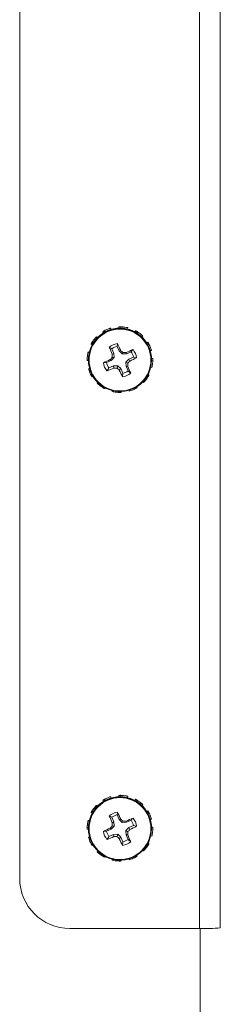
# Model space of a CAD drawing. Units: inches. Extents: x 0.4 to 16.6, y 0.2 to 10.8.
# Drawn here: x 12 to 12.1, y 3.6 to 3.9 of the extents above; entities that cross this region are included whole.
import ezdxf

# ---------------------------------------------------------------- set-up
doc = ezdxf.new("R2010")
doc.units = ezdxf.units.IN
doc.header["$MEASUREMENT"] = 0

msp = doc.modelspace()

# ---------------------------------------------------------------- linework, layer by layer
at = {"color": 7, "linetype": 'Continuous', "lineweight": 15}
for p, q in [((12.06951839630796, 4.052556065289458), (12.06951839630796, 3.652693121206977)), ((12.07470329641155, 4.052691792721523), (12.07470329641155, 3.652828874305412)), ((12.02470333001543, 4.040060348057716), (12.02470333001543, 3.665188859521808)), ((12.04540268556138, 3.801226326672045), (12.04556941430198, 3.800929814097384)), ((12.04582730998941, 3.801443405497666), (12.04590193312736, 3.801123822522849)), ((12.04753871421912, 3.801798628060771), (12.04743041680352, 3.802119237690395)), ((12.04945169478688, 3.802445699252416), (12.04944641484787, 3.802097707272449)), ((12.04994214245452, 3.802417671576194), (12.04984510890879, 3.8021006259054)), ((12.05159276871967, 3.801871931213967), (12.05165835729532, 3.802204391373359)), ((12.05356805256769, 3.801477901099169), (12.05339158527292, 3.801184967149834)), ((12.05399302899166, 3.801204649589128), (12.05375238110498, 3.800981410834667)), ((12.04250599369087, 3.798146523583527), (12.04278207583488, 3.797983828129665)), ((12.04275098286074, 3.798542944337373), (12.04296968966755, 3.798310671020615)), ((12.04405618378295, 3.799715882787489), (12.04381154660902, 3.799932272287739)), ((12.04901252119358, 3.797574955519663), (12.04907857909714, 3.798260423601078)), ((12.05514734099028, 3.799917429792534), (12.05536241050578, 3.800164926933426)), ((12.0566489556435, 3.798582265216469), (12.05636536425291, 3.798426419016817)), ((12.05689453147326, 3.798129393114753), (12.05658336706786, 3.798058773930551)), ((12.04207151337669, 3.796167895774138), (12.04177137817721, 3.796229495062537)), ((12.04819600795934, 3.795830962333088), (12.0476832672159, 3.796984453007865)), ((12.04819600795934, 3.795830962333088), (12.04776727691208, 3.795605332939578)), ((12.04822229032239, 3.794800098241718), (12.04819600795934, 3.795830962333088)), ((12.04901252119358, 3.797574955519663), (12.04952526193702, 3.796421464844886)), ((12.04952526193702, 3.796421464844886), (12.04988441512139, 3.79654580740847)), ((12.04952526193702, 3.796421464844886), (12.05027301863221, 3.795711107717659)), ((12.05027301863221, 3.795711107717659), (12.05044315000017, 3.796022228123569)), ((12.05027301863221, 3.795711107717659), (12.05130424938601, 3.795737375414212)), ((12.05130424938601, 3.795737375414212), (12.05120756783621, 3.796036982619791)), ((12.05130424938601, 3.795737375414212), (12.05245809205672, 3.796249969492682)), ((12.05725896459663, 3.796446280558213), (12.05755006523381, 3.796547303391189)), ((12.04153401558591, 3.794285920181546), (12.04153401558591, 3.794268305718364)), ((12.04153753554525, 3.794493421784471), (12.04183121748595, 3.794405642798501)), ((12.04153788754119, 3.794031515120456), (12.04183074815803, 3.794029109814908)), ((12.0418293401743, 3.794230583487468), (12.0418293401743, 3.794180438733411)), ((12.04635776786152, 3.793539996798517), (12.04555662511638, 3.793490614702317)), ((12.04635776786152, 3.793539996798517), (12.04751172786421, 3.794052590876987)), ((12.04751172786421, 3.794052590876987), (12.04725829079193, 3.794282576220177)), ((12.04751172786421, 3.794052590876987), (12.04822229032239, 3.794800098241718)), ((12.04822229032239, 3.794800098241718), (12.04778006609767, 3.794839169790361)), ((12.05189501589475, 3.794408576097948), (12.05118433610459, 3.793661068733218)), ((12.05118433610459, 3.793661068733218), (12.05162667766129, 3.793360024210909)), ((12.05118433610459, 3.793661068733218), (12.05121061846764, 3.792630204641847)), ((12.05304885856546, 3.794921184842915), (12.05189501589475, 3.794408576097948)), ((12.05189501589475, 3.794408576097948), (12.05214833563505, 3.793920651067833)), ((12.05304885856546, 3.794921184842915), (12.0538500013106, 3.794739730939086)), ((12.0578687388858, 3.794534649308207), (12.05757118498983, 3.794541131899986)), ((12.05786909088173, 3.794015909967394), (12.05757705158873, 3.794106328922867)), ((12.05757740358466, 3.794180438733411), (12.05757740358466, 3.794230583487468)), ((12.05787261084107, 3.794268305718364), (12.05787261084107, 3.794285920181546)), ((12.04211257956896, 3.79208823356941), (12.04185656119317, 3.792003065219949)), ((12.04810237704098, 3.792723791560723), (12.04694853437027, 3.792211197482254)), ((12.04913360779478, 3.792750059257277), (12.04810237704098, 3.792723791560723)), ((12.04810237704098, 3.792723791560723), (12.04819905859077, 3.792166244668219)), ((12.04913360779478, 3.792750059257277), (12.04896347642681, 3.7921769658777)), ((12.04988136448996, 3.79203970213005), (12.04913360779478, 3.792750059257277)), ((12.04988136448996, 3.79203970213005), (12.04952232863757, 3.79165741987954)), ((12.05039422256538, 3.790886211455272), (12.04988136448996, 3.79203970213005)), ((12.05039422256538, 3.790886211455272), (12.05032816466182, 3.789969936706822)), ((12.05121061846764, 3.792630204641847), (12.0516393495149, 3.792597894348432)), ((12.05121061846764, 3.792630204641847), (12.05172347654306, 3.79147671396707)), ((12.05736679268432, 3.792372264954922), (12.05763524824977, 3.792320888215097)), ((12.04251209495373, 3.790379938637112), (12.04277397992841, 3.790442109918904)), ((12.04275767078348, 3.789983899212194), (12.04296816435184, 3.790102859171291)), ((12.0441949875128, 3.788555807709628), (12.04404433325318, 3.788385456344209)), ((12.05542119382671, 3.788768809249016), (12.05559507981797, 3.788618110989896)), ((12.05665576089822, 3.789966402080989), (12.05647401366445, 3.790162053154144)), ((12.05690063273611, 3.790419640845136), (12.05668873118401, 3.790547884696985)), ((12.04541359743532, 3.787304682162738), (12.04558853941438, 3.787469416259715)), ((12.04583857385929, 3.787088263329493), (12.0459431166516, 3.78726462795878)), ((12.04778827933612, 3.786545485599708), (12.04774838646364, 3.786345991904275)), ((12.04946448397247, 3.786091660175671), (12.04953089387196, 3.786310997641866)), ((12.04995504897209, 3.786120465176246), (12.04995786493955, 3.786313226949446)), ((12.05191003438793, 3.786624538019821), (12.05197620962347, 3.78643114558724)), ((12.05357943376955, 3.7870659262542), (12.05352557839169, 3.787298712898362)), ((12.05400394086561, 3.787339837756617), (12.05390303536461, 3.787522200983275)), ((12.04753871421912, 3.685188593816504), (12.04743041680352, 3.685509203446127)), ((12.04945169478688, 3.685835679674646), (12.04944641484787, 3.685487673028182)), ((12.04994214245452, 3.685807637331927), (12.04984510890879, 3.68549060632763)), ((12.05159276871967, 3.6852618969697), (12.05165835729532, 3.685594357129092)), ((12.04405618378295, 3.683105863209719), (12.04381154660902, 3.683322252709969)), ((12.04540268556138, 3.684616307094275), (12.04556941430198, 3.684319779853117)), ((12.04582730998941, 3.684833371253398), (12.04590193312736, 3.684513788278581)), ((12.05356805256769, 3.684867866854903), (12.05339158527292, 3.684574947572064)), ((12.05399302899166, 3.684594630011358), (12.05375238110498, 3.6843713765904)), ((12.05514734099028, 3.683307410214764), (12.05536241050578, 3.683554892689159)), ((12.04250599369087, 3.68153648933926), (12.04278207583488, 3.681373808551895)), ((12.04275098286074, 3.681932924759604), (12.04296968966755, 3.681700636776348)), ((12.04901252119358, 3.680964935941893), (12.04907857909714, 3.681650389356811)), ((12.04901252119358, 3.680964935941893), (12.04952526193702, 3.679811445267116)), ((12.0566489556435, 3.681972230972202), (12.05636536425291, 3.681816384772551)), ((12.05689453147326, 3.681519358870486), (12.05658336706786, 3.681448754352782)), ((12.04207151337669, 3.679557861529871), (12.04177137817721, 3.67961946081827)), ((12.04751172786421, 3.677442571299217), (12.04822229032239, 3.678190063997451)), ((12.04819600795934, 3.679220942755318), (12.0476832672159, 3.680374433430095)), ((12.04819600795934, 3.679220942755318), (12.04776727691208, 3.678995313361808)), ((12.04822229032239, 3.678190063997451), (12.04778006609767, 3.678229135546093)), ((12.04822229032239, 3.678190063997451), (12.04819600795934, 3.679220942755318)), ((12.04952526193702, 3.679811445267116), (12.04988441512139, 3.6799357878307)), ((12.04952526193702, 3.679811445267116), (12.05027301863221, 3.679101088139889)), ((12.05027301863221, 3.679101088139889), (12.05044315000017, 3.679412193879302)), ((12.05027301863221, 3.679101088139889), (12.05130424938601, 3.679127341169945)), ((12.05130424938601, 3.679127341169945), (12.05120756783621, 3.679426948375524)), ((12.05130424938601, 3.679127341169945), (12.05245809205672, 3.679639935248415)), ((12.05304885856546, 3.678311150598648), (12.05189501589475, 3.677798556520179)), ((12.05304885856546, 3.678311150598648), (12.0538500013106, 3.678129696694819)), ((12.05725896459663, 3.679836260980443), (12.05755006523381, 3.679937283813419)), ((12.04153401558591, 3.67767588593728), (12.04153401558591, 3.677658286140594)), ((12.04153753554525, 3.677883387540204), (12.04183121748595, 3.677795623220731)), ((12.04153788754119, 3.677421480876188), (12.04183074815803, 3.677419075570642)), ((12.0418293401743, 3.677620563909698), (12.0418293401743, 3.677570404489144)), ((12.04635776786152, 3.676929977220748), (12.04555662511638, 3.67688058045805)), ((12.04635776786152, 3.676929977220748), (12.04751172786421, 3.677442571299217)), ((12.04810237704098, 3.676113757316456), (12.04694853437027, 3.675601163237987)), ((12.04751172786421, 3.677442571299217), (12.04725829079193, 3.677672541975909)), ((12.04913360779478, 3.676140039679507), (12.04810237704098, 3.676113757316456)), ((12.04810237704098, 3.676113757316456), (12.04819905859077, 3.675556225090449)), ((12.04913360779478, 3.676140039679507), (12.04896347642681, 3.675566931633433)), ((12.04988136448996, 3.67542968255228), (12.04913360779478, 3.676140039679507)), ((12.05189501589475, 3.677798556520179), (12.05118433610459, 3.67705103448895)), ((12.05118433610459, 3.67705103448895), (12.05162667766129, 3.676749989966642)), ((12.05118433610459, 3.67705103448895), (12.05121061846764, 3.676020185064078)), ((12.05121061846764, 3.676020185064078), (12.0516393495149, 3.675987860104165)), ((12.05121061846764, 3.676020185064078), (12.05172347654306, 3.6748666943893)), ((12.05189501589475, 3.677798556520179), (12.05214833563505, 3.677310631490064)), ((12.05736679268432, 3.675762230710655), (12.05763524824977, 3.675710868637327)), ((12.0578687388858, 3.677924629730437), (12.05757118498983, 3.677931112322216)), ((12.05786909088173, 3.677405875723128), (12.05757705158873, 3.677496309345097)), ((12.05757740358466, 3.677570404489144), (12.05757740358466, 3.677620563909698)), ((12.05787261084107, 3.677658286140594), (12.05787261084107, 3.67767588593728)), ((12.04211257956896, 3.675478199325143), (12.04185656119317, 3.675393045642179)), ((12.04251209495373, 3.673769904392846), (12.04277397992841, 3.673832090341135)), ((12.04275767078348, 3.673373879634424), (12.04296816435184, 3.673492824927024)), ((12.04988136448996, 3.67542968255228), (12.04952232863757, 3.675047385635273)), ((12.05039422256538, 3.674276191877503), (12.04988136448996, 3.67542968255228)), ((12.05039422256538, 3.674276191877503), (12.05032816466182, 3.673359917129053)), ((12.05665576089822, 3.673356367836722), (12.05647401366445, 3.673552018909877)), ((12.05690063273611, 3.673809621267366), (12.05668873118401, 3.673937865119215)), ((12.0441949875128, 3.671945773465361), (12.04404433325318, 3.671775436766439)), ((12.04541359743532, 3.670694662584968), (12.04558853941438, 3.670859396681945)), ((12.04583857385929, 3.670478243751723), (12.0459431166516, 3.670654593714513)), ((12.05357943376955, 3.670455892009933), (12.05352557839169, 3.670688678654094)), ((12.05400394086561, 3.67072980351235), (12.05390303536461, 3.670912166739008)), ((12.05542119382671, 3.672158789671247), (12.05559507981797, 3.672008076745628)), ((12.04778827933612, 3.669935466021938), (12.04774838646364, 3.669735972326506)), ((12.04946448397247, 3.669481625931404), (12.04953089387196, 3.669700978064096)), ((12.04995504897209, 3.66951043093198), (12.04995786493955, 3.669703207371676)), ((12.05191003438793, 3.670014518442051), (12.05197620962347, 3.66982112600947)), ((12.03720329228146, 3.652693121206977), (12.06951839630796, 3.652693121206977)), ((12.06970331150514, 3.497450506582908), (12.06970331150514, 3.65269320920596))]:
    msp.add_line(p, q, dxfattribs=at)
for centre, radius in [((12.04970495542251, 3.794172533087401), 0.007705192554507261), ((12.04970491854108, 3.677562491649856), 0.007705200952562404)]:
    msp.add_circle(centre, radius, dxfattribs=at)
for centre, radius, start, end in [((12.04970337187948, 3.79422851608321), 0.007874031976588602, 0.01504356856113228, 179.9849564314389), ((12.04970314700778, 3.794113138902655), 0.004194050005038852, 98.56420579881409, 129.3409927789881), ((11.92230964081933, 3.737634834118771), 0.1405198413469114, 24.78636106186767, 25.55884945695598), ((12.14759634381025, 3.837833532990867), 0.1083930970003655, 201.9270464717604, 202.9286078193151), ((12.0497032340921, 3.7942287588395), 0.003416740629682804, 101.6630349803782, 126.2419984137842), ((12.18590406295835, 3.797527994226873), 0.1381501657097049, 180.7974216539188, 181.1152213927171), ((11.93282760398608, 3.671069332229226), 0.1716002414234158, 46.73258742791703, 46.98825310455045), ((12.05443337117993, 3.609101574477499), 0.1869632386982465, 90.98861193098116, 91.22291523233629), ((12.11664060873402, 3.643952262125638), 0.1655634170006132, 112.6259744008516, 113.2793441943719), ((12.04970744763597, 3.794231338815109), 0.00341187844769486, 11.6650248367028, 36.27403473588287), ((12.04970470480891, 3.794114743746851), 0.004192146476135103, 8.573919006948046, 39.35780693853057), ((12.04970278598484, 3.794182051814289), 0.007873445975784914, 180.0117385357404, 293.9657355962716), ((12.11523239576903, 3.646004366766961), 0.1631162356912676, 114.6277985861324, 115.2870879844048), ((12.04970174757943, 3.794115730718026), 0.004191993590974196, 188.5760147123691, 219.3615388544156), ((12.04970431217222, 3.794232102778832), 0.00341736294699098, 191.6847310259905, 216.2538590338344), ((12.16079744091919, 3.688368844921259), 0.1552702711058332, 136.7085564968861, 136.9900791616896), ((11.96844208130007, 3.871285514585742), 0.1139827141365629, 316.8696384870715, 317.2545778869838), ((11.91683820251967, 3.790737740036154), 0.134813980748643, 0.7905884303580551, 1.114537905029084), ((12.01176309926258, 3.879999496320675), 0.09508172756593616, 295.1343560753605, 296.2723956047839), ((12.04970607855578, 3.794181193902435), 0.007871325065106946, 293.9463715858289, 359.9945030858708), ((12.01210723819331, 3.878158472344939), 0.09325922324578387, 291.6148152702234, 292.7682927682513), ((12.04716466951881, 3.893174460590628), 0.101013512188124, 270.5867251096884, 271.0203535115408), ((12.12196025112827, 3.870135966899348), 0.106799508225031, 226.8827519692702, 227.2921132414142), ((12.14306283192887, 3.835290341908408), 0.1032165570088772, 205.0071786438444, 206.0452452711168), ((12.04970349407784, 3.794117452527752), 0.004194293840845635, 278.5651225529242, 309.3400760248857), ((12.04970322832548, 3.794233041450497), 0.003417417746852737, 281.665508013237, 306.2395253809649), ((11.92879028829497, 3.740073393630787), 0.1336065680206502, 22.34745684041534, 23.14928157718836), ((12.04970337187948, 3.677618481833762), 0.007874031980454464, 0.01515032774521417, 179.9848496722548), ((12.04970309641616, 3.677503218542495), 0.004193929856932161, 98.56375403501974, 129.3414445427914), ((12.14751130200341, 3.721188752042766), 0.1083012317988262, 201.9267944728434, 202.9291982317321), ((12.04970331322085, 3.677618561138534), 0.003416931071808677, 101.6637306329368, 126.241302761199), ((11.92235395003181, 3.621045120597049), 0.140471100989448, 24.78641841378225, 25.55916943507159), ((12.16079744083926, 3.571758810751923), 0.155270270996271, 136.7085564967865, 136.9900791617888), ((12.18589187643263, 3.680917719758555), 0.1381379768169006, 180.7973862888978, 181.1152201519216), ((11.93213717984193, 3.553726050878175), 0.1726073843078053, 46.73253087124916, 46.98670809657572), ((12.05442006450117, 3.493180947884583), 0.186273704085397, 90.9881782668118, 91.22334889650712), ((12.11624678694131, 3.528272149395647), 0.1645535574712607, 112.6239695249246, 113.2813490702756), ((12.01178243699786, 3.763350827929641), 0.09503852469471825, 295.1336983814385, 296.2722514259547), ((12.04970765726164, 3.677621397768659), 0.003411654308268915, 11.66420379104371, 36.27485578154195), ((12.04970475134555, 3.67750473018882), 0.004192097375574919, 8.573734260694968, 39.35799168477908), ((12.04970278598558, 3.677572032240954), 0.007873445979539716, 180.0118452974318, 293.9657355782742), ((12.11508094806688, 3.529719743985899), 0.1627573140381326, 114.6270716268993, 115.2878149436132), ((12.04970173337039, 3.677505709331923), 0.004191981458259714, 188.5762174526764, 219.3616429140837), ((12.04970445291784, 3.677622123468618), 0.003417508931173257, 191.6849142444164, 216.2532063111914), ((12.01210723819468, 3.761548452763813), 0.09325922324216031, 291.6148152702028, 292.7682927682756), ((12.04717411055348, 3.776028729746936), 0.100477732410853, 270.5844699501059, 271.0204104928088), ((12.12196025114885, 3.753525932677146), 0.1067995082552031, 226.8827519693021, 227.2921132413306), ((11.9682670946795, 3.754836275592512), 0.114220348790147, 316.8707837304501, 317.2549276497008), ((11.91685711870726, 3.674128020309363), 0.1347950620221141, 0.7905656968546674, 1.114560638531566), ((11.9287546531574, 3.623447985299163), 0.1336453779350458, 22.34774995587264, 23.14933604438913), ((12.04970612632881, 3.677571143266931), 0.007871277290519977, 293.9461455317119, 359.9946223658901), ((12.14303701971792, 3.71866837516415), 0.1031881203207579, 205.0072329239222, 206.0455782814561), ((12.0497036075908, 3.677507177426978), 0.004194024262413377, 278.5641090073594, 309.341089570497), ((12.04970330752382, 3.677622843592865), 0.003417227135937684, 281.6648119470765, 306.2402214471199), ((12.03720129634213, 3.665191087572906), 0.0124979665253063, 180.0102142956535, 270.0091502005588), ((12.07081333590063, 3.702317598610977), 0.04964137010769155, 268.5052187242222, 274.4943773467587)]:
    msp.add_arc(centre, radius, start, end, dxfattribs=at)
at = {"color": 8, "linetype": 'Continuous', "lineweight": 15}
for centre, radius, start, end in [((12.04970337187948, 3.794178366438595), 0.007874031977874184, 0.01507915494291214, 179.9849208450571), ((12.04970337187948, 3.677568341975424), 0.007874031975306063, 0.01500798232152404, 179.9849920176785)]:
    msp.add_arc(centre, radius, start, end, dxfattribs=at)
at = {"color": 7, "linetype": 'Continuous', "lineweight": 15}
for points, knots in [([(12.04540268556138, 3.801226326672045), (12.04552704401486, 3.801302836173248), (12.04581000480846, 3.801476923165889), (12.04610350123258, 3.80162004093197), (12.04626800889842, 3.801700259863796)], [0, 0, 0, 0, 0.4394900505878459, 1, 1, 1, 1]), ([(12.04582730998941, 3.801443405497666), (12.04579069370861, 3.801425817020418), (12.04569913600133, 3.801381837658889), (12.04555640863829, 3.801309361447758), (12.04545393005863, 3.801254006805837), (12.04540268556138, 3.801226326672045)], [0, 0, 0, 0, 0.2499229081342537, 0.6249233390950303, 1, 1, 1, 1]), ([(12.04743041680352, 3.802119237690395), (12.0472917240228, 3.802074934301936), (12.04694375862114, 3.801963781823203), (12.04640932079742, 3.801746940428794), (12.04602165055278, 3.801544759542479), (12.04582730998941, 3.801443405497666)], [0, 0, 0, 0, 0.2484054547657069, 0.6232228050437546, 1, 1, 1, 1]), ([(12.0471135031312, 3.802039525277906), (12.04716156905315, 3.802052565983279), (12.04726839651693, 3.802081549209327), (12.04737292167083, 3.802105863413227), (12.04743041680352, 3.802119237690395)], [0, 0, 0, 0, 0.4499397462287385, 1, 1, 1, 1]), ([(12.04945169478688, 3.802445699252416), (12.04959686157927, 3.802450004555808), (12.04992712654459, 3.802459799432806), (12.05025089710024, 3.802437586269542), (12.0504323554582, 3.802425136823288)], [0, 0, 0, 0, 0.4395464479707799, 1, 1, 1, 1]), ([(12.04994214245452, 3.802417671576194), (12.04990045812742, 3.802421048583617), (12.04979624474742, 3.80242949130975), (12.0496316128733, 3.802439368630198), (12.04951166978982, 3.802443588963819), (12.04945169478688, 3.802445699252416)], [0, 0, 0, 0, 0.2499814953860305, 0.6249691043684247, 0.9999999999999999, 0.9999999999999999, 0.9999999999999999, 0.9999999999999999]), ([(12.05165835729532, 3.802204391373359), (12.0515168746216, 3.802235140010453), (12.05116190566924, 3.802312285933758), (12.05059414268824, 3.802390653578378), (12.05015984150346, 3.802408650425396), (12.04994214245452, 3.802417671576194)], [0, 0, 0, 0, 0.2484172784215853, 0.6232595041626825, 1, 1, 1, 1]), ([(12.05133428637235, 3.802296364977538), (12.05138389674265, 3.802283243003944), (12.051494154726, 3.802254079699227), (12.05160008832054, 3.802222023788118), (12.05165835729532, 3.802204391373359)], [0, 0, 0, 0, 0.4499481016251695, 1, 1, 1, 1]), ([(12.05399302899166, 3.801204649589128), (12.05395748289198, 3.801228726040681), (12.05386860326403, 3.80128892690873), (12.05372621076853, 3.80138103825271), (12.05362077676906, 3.801445610543291), (12.05356805256769, 3.801477901099169)], [0, 0, 0, 0, 0.2499238348113908, 0.6249106837067594, 1, 1, 1, 1]), ([(12.05356805256769, 3.801477901099169), (12.05369516357351, 3.801409290837228), (12.05398430661528, 3.801253221111351), (12.05425157212562, 3.801072644878052), (12.05440134427477, 3.800971452283043)], [0, 0, 0, 0, 0.4396128817139098, 1, 1, 1, 1]), ([(12.05536241050578, 3.800164926933426), (12.05525604888244, 3.800262049107605), (12.05498923499404, 3.80050568533775), (12.05454037159773, 3.800856476055765), (12.05417580482467, 3.801088382909199), (12.05399302899166, 3.801204649589128)], [0, 0, 0, 0, 0.2484298508285414, 0.6231997257366346, 1, 1, 1, 1]), ([(12.04250599369087, 3.798146523583527), (12.04257629165427, 3.798275160474607), (12.04273622243485, 3.798567814733792), (12.04292080191586, 3.798839032066318), (12.04302424903728, 3.798991035160991)], [0, 0, 0, 0, 0.4395524310414967, 1, 1, 1, 1]), ([(12.04275098286074, 3.798542944337373), (12.04272924990405, 3.798509723140215), (12.04267491573838, 3.798426667435626), (12.04259229301511, 3.798293818467), (12.04253476132317, 3.798195623910608), (12.04250599369087, 3.798146523583527)], [0, 0, 0, 0, 0.2499781538362947, 0.6249657891667862, 1, 1, 1, 1]), ([(12.04381154660902, 3.799932272287739), (12.04371277389289, 3.799824355344173), (12.04346497282511, 3.79955361323139), (12.04310702345144, 3.799097744931589), (12.04286986880266, 3.798728198471166), (12.04275098286074, 3.798542944337373)], [0, 0, 0, 0, 0.2484178340453191, 0.623230857174177, 0.9999999999999999, 0.9999999999999999, 0.9999999999999999, 0.9999999999999999]), ([(12.04358673853935, 3.79970743488508), (12.04362039385149, 3.799742362815656), (12.04369518470094, 3.79981998175397), (12.0437702565305, 3.799892426903352), (12.04381154660902, 3.799932272287739)], [0, 0, 0, 0, 0.4499923773160371, 0.9999999999999999, 0.9999999999999999, 0.9999999999999999, 0.9999999999999999]), ([(12.05511800799581, 3.800409138778936), (12.0551558639036, 3.800372593712014), (12.05524000214078, 3.800291368939248), (12.05531897146532, 3.800209797391481), (12.05536241050578, 3.800164926933426)], [0, 0, 0, 0, 0.4499251358584461, 0.9999999999999999, 0.9999999999999999, 0.9999999999999999, 0.9999999999999999]), ([(12.05689453147326, 3.798129393114753), (12.05687457818403, 3.798168347111374), (12.05682468996818, 3.798265741850141), (12.05674271902703, 3.798417928117853), (12.05668021222828, 3.798527482461606), (12.0566489556435, 3.798582265216469)], [0, 0, 0, 0, 0.2499496167216755, 0.6249365851281022, 1, 1, 1, 1]), ([(12.0566489556435, 3.798582265216469), (12.05672387292508, 3.798459542098697), (12.05689432399558, 3.798180323654557), (12.05703348298305, 3.797890912506034), (12.0571114783004, 3.797728704410209)], [0, 0, 0, 0, 0.4395236788527774, 1, 1, 1, 1]), ([(12.05755006523381, 3.796547303391189), (12.05750735241746, 3.79668435656603), (12.05740019691294, 3.797028187840891), (12.05719046511867, 3.797555303929123), (12.05699334757796, 3.797937697246587), (12.05689453147326, 3.798129393114753)], [0, 0, 0, 0, 0.2484233564202061, 0.6232305048130613, 1, 1, 1, 1]), ([(12.04177137817721, 3.796229495062537), (12.04173899797519, 3.796086455100726), (12.04165776168167, 3.795727592722034), (12.04157233910804, 3.795152890414855), (12.0415491569133, 3.794713627046674), (12.04153753554525, 3.794493421784471)], [0, 0, 0, 0, 0.2484130493496226, 0.6232251229561574, 1, 1, 1, 1]), ([(12.04169886701487, 3.795924974580384), (12.04170907742999, 3.795971658191605), (12.04173176997134, 3.79607541203168), (12.04175732276008, 3.796174816966826), (12.04177137817721, 3.796229495062537)], [0, 0, 0, 0, 0.4499458640524612, 1, 1, 1, 1]), ([(12.0476832672159, 3.796984453007865), (12.04766476490998, 3.796995345846663), (12.04755458695212, 3.797060210774243), (12.04734143742117, 3.797184941807268), (12.04714735419808, 3.79729720651056), (12.04704439459621, 3.797356762040253)], [0, 0, 0, 0, 0.08655592244937958, 0.5154252023310332, 1, 1, 1, 1]), ([(12.05245809205672, 3.796249969492682), (12.05247233557083, 3.7962651320257), (12.05255715032351, 3.79635541918921), (12.05272020946376, 3.796530121329261), (12.05286778713248, 3.796688971957556), (12.05294607575282, 3.796773240781141)], [0, 0, 0, 0, 0.08655929721566276, 0.5154279572983546, 1, 1, 1, 1]), ([(12.05745091971248, 3.796883518173873), (12.05746688053662, 3.796832572722094), (12.05750235266724, 3.7967193490124), (12.05753313405311, 3.796608355137314), (12.05755006523381, 3.796547303391189)], [0, 0, 0, 0, 0.4499539179240539, 1, 1, 1, 1]), ([(12.04153753554525, 3.794493421784471), (12.04153651195227, 3.794454113915348), (12.0415339530382, 3.79435584686889), (12.04153357996536, 3.794200703342982), (12.04153645151657, 3.79408791771491), (12.04153788754119, 3.794031515120456)], [0, 0, 0, 0, 0.2499758311627335, 0.6249228758273386, 1, 1, 1, 1]), ([(12.04153683155338, 3.794285934848044), (12.04153610580076, 3.794347560915901), (12.04153317877164, 3.794596104691514), (12.04155421567179, 3.794840001811514), (12.04157003650313, 3.795023424995161)], [0, 0, 0, 0, 0.2479485463054436, 1, 1, 1, 1]), ([(12.05763524824977, 3.792320888215097), (12.05766762033137, 3.792460703294454), (12.05774883890899, 3.792811486478971), (12.05783447619985, 3.793371839272421), (12.05785753266291, 3.793800847756201), (12.05786909088173, 3.794015909967394)], [0, 0, 0, 0, 0.2484048298863371, 0.6232248887406419, 0.9999999999999999, 0.9999999999999999, 0.9999999999999999, 0.9999999999999999]), ([(12.05786909088173, 3.794015909967394), (12.05787010600959, 3.794059935823275), (12.05787264409849, 3.794170012140929), (12.05787323687477, 3.794344037749777), (12.05787023829389, 3.794471108798108), (12.0578687388858, 3.794534649308207)], [0, 0, 0, 0, 0.2499521348767341, 0.6249466375375259, 1, 1, 1, 1]), ([(12.04185656119317, 3.792003065219949), (12.04189927349403, 3.791862791487231), (12.0420064259759, 3.791510886338148), (12.04221617103168, 3.790969436195868), (12.04241328020171, 3.79057678333516), (12.04251209495373, 3.790379938637112)], [0, 0, 0, 0, 0.2484229659651234, 0.6232194665348213, 0.9999999999999999, 0.9999999999999999, 0.9999999999999999, 0.9999999999999999]), ([(12.04694853437027, 3.792211197482254), (12.04693429117214, 3.792189376545514), (12.04684948624821, 3.792059453275205), (12.0466863781477, 3.791807809319011), (12.04653890373137, 3.791578675740574), (12.04646066800614, 3.79145711952676)], [0, 0, 0, 0, 0.08656605592613437, 0.5154199023629439, 1, 1, 1, 1]), ([(12.05172347654306, 3.79147671396707), (12.05174193522066, 3.791459162420567), (12.0518518555562, 3.791354643997167), (12.05206544126785, 3.791153000413693), (12.0522594353634, 3.790970444248805), (12.05236234916275, 3.790873598267647)], [0, 0, 0, 0, 0.08655275708345989, 0.5154165594441107, 1, 1, 1, 1]), ([(12.04251209495373, 3.790379938637112), (12.0425320480432, 3.790345701751795), (12.04258193415979, 3.790260103716727), (12.04266390591658, 3.790126814953613), (12.04272641405138, 3.790031540500347), (12.04275767078348, 3.789983899212194)], [0, 0, 0, 0, 0.2499627607521783, 0.6249494065246924, 1, 1, 1, 1]), ([(12.04404433325318, 3.788385456344209), (12.04415064887517, 3.788285099039368), (12.04441739896276, 3.788033298604433), (12.04486634341807, 3.787668374354778), (12.0452308709544, 3.787426117898783), (12.04541359743532, 3.787304682162738)], [0, 0, 0, 0, 0.2484002802608944, 0.6232460975989833, 1, 1, 1, 1]), ([(12.05559507981797, 3.788618110989896), (12.05569385402768, 3.788722800413921), (12.05594166273089, 3.788985449444302), (12.05629959190048, 3.789427043912621), (12.05653682837706, 3.789786298739088), (12.05665576089822, 3.789966402080989)], [0, 0, 0, 0, 0.2484041903471785, 0.6232064064187959, 1, 1, 1, 1]), ([(12.05665576089822, 3.789966402080989), (12.05667743893687, 3.790004334998792), (12.05673164369708, 3.79009918420293), (12.05681453487833, 3.790250941537204), (12.05687193246474, 3.790363405811623), (12.05690063273611, 3.790419640845136)], [0, 0, 0, 0, 0.2499346341716107, 0.6249480005782152, 1, 1, 1, 1]), ([(12.04541359743532, 3.787304682162738), (12.04544919002484, 3.787285321363715), (12.04553818687092, 3.787236911004312), (12.0456805404347, 3.787163732000299), (12.04578589303525, 3.78711342099331), (12.04583857385929, 3.787088263329493)], [0, 0, 0, 0, 0.24992992439351, 0.6249327546759487, 1, 1, 1, 1]), ([(12.04774838646364, 3.786345991904275), (12.04788987040819, 3.786312016219555), (12.04824481158703, 3.786226781321532), (12.04881251542096, 3.786134103167283), (12.04924678334045, 3.786105832433025), (12.04946448397247, 3.786091660175671)], [0, 0, 0, 0, 0.2484286187412492, 0.6232335906929821, 0.9999999999999999, 0.9999999999999999, 0.9999999999999999, 0.9999999999999999]), ([(12.04946448397247, 3.786091660175671), (12.04950617082175, 3.786092998849401), (12.04961039925601, 3.786096345896954), (12.04977498634761, 3.786105395431063), (12.04989502458324, 3.786115441633758), (12.04995504897209, 3.786120465176246)], [0, 0, 0, 0, 0.2499496222899726, 0.6249418755383804, 1, 1, 1, 1]), ([(12.05197620962347, 3.78643114558724), (12.05211494371963, 3.786472218756578), (12.05246297017626, 3.786575254347555), (12.05299744122508, 3.786777836710037), (12.05338509528622, 3.786969727624838), (12.05357943376955, 3.7870659262542)], [0, 0, 0, 0, 0.2484376284894357, 0.6232272377547331, 1, 1, 1, 1]), ([(12.05357943376955, 3.7870659262542), (12.05361604811383, 3.787088231334286), (12.05370759517209, 3.787144000855946), (12.05385035348856, 3.787235370210276), (12.05395274426251, 3.787305014689712), (12.05400394086561, 3.787339837756617)], [0, 0, 0, 0, 0.2499573242084986, 0.6249697536496721, 1, 1, 1, 1]), ([(12.04743041680352, 3.685509203446127), (12.04729172287583, 3.685464899610532), (12.0469437445047, 3.685353742786274), (12.04640931148876, 3.685136901466011), (12.04602164957724, 3.684934724834926), (12.04582730998941, 3.684833371253398)], [0, 0, 0, 0, 0.2483933597287132, 0.6232105338714785, 0.9999999999999999, 0.9999999999999999, 0.9999999999999999, 0.9999999999999999]), ([(12.0471135031312, 3.685429505700136), (12.04716156909732, 3.685442540426793), (12.04726839690561, 3.685471510431826), (12.0473729217388, 3.685495827544004), (12.04743041680352, 3.685509203446127)], [0, 0, 0, 0, 0.4499387087429613, 1, 1, 1, 1]), ([(12.04945169478688, 3.685835679674646), (12.04959686436384, 3.685839977928905), (12.04992715220838, 3.685849757258457), (12.05025090174979, 3.685827558889172), (12.0504323554582, 3.685815117245518)], [0, 0, 0, 0, 0.4395244310911433, 1, 1, 1, 1]), ([(12.04994214245452, 3.685807637331927), (12.0499004583765, 3.685811013451063), (12.04979624556802, 3.685819453960574), (12.04963159975383, 3.685829354825916), (12.0495116678, 3.685833571226823), (12.04945169478688, 3.685835679674646)], [0, 0, 0, 0, 0.249970162367875, 0.6249410781734779, 1, 1, 1, 1]), ([(12.05165835729532, 3.685594357129092), (12.05151687364514, 3.685625112736798), (12.05116189339217, 3.685702278072789), (12.05059413059869, 3.685780613088077), (12.05015984011158, 3.685798613985992), (12.04994214245452, 3.685807637331927)], [0, 0, 0, 0, 0.24840611576364, 0.6232470373633303, 0.9999999999999999, 0.9999999999999999, 0.9999999999999999, 0.9999999999999999]), ([(12.05133428637235, 3.685686345399768), (12.05138389805719, 3.685673223918282), (12.05149416645439, 3.685644059725666), (12.05160009039331, 3.685611995240379), (12.05165835729532, 3.685594357129092)], [0, 0, 0, 0, 0.4499175293484617, 0.9999999999999999, 0.9999999999999999, 0.9999999999999999, 0.9999999999999999]), ([(12.04381154660902, 3.683322252709969), (12.04371277539905, 3.683214330963683), (12.04346498841018, 3.682943588056362), (12.04310700997649, 3.682487714186495), (12.04286986618895, 3.682118178102979), (12.04275098286074, 3.681932924759604)], [0, 0, 0, 0, 0.2484262697137351, 0.6232261136604784, 1, 1, 1, 1]), ([(12.04358673853935, 3.68309741530731), (12.04362039604696, 3.683132338439179), (12.04369520365519, 3.683209959040115), (12.04377025979589, 3.683282402872825), (12.04381154660902, 3.683322252709969)], [0, 0, 0, 0, 0.4499209159335082, 1, 1, 1, 1]), ([(12.04540268556138, 3.684616307094275), (12.04552704152158, 3.684692815436592), (12.04580998278593, 3.684866891267564), (12.0461034973706, 3.685010018902872), (12.04626800889842, 3.685090240286026)], [0, 0, 0, 0, 0.4395115731363938, 1, 1, 1, 1]), ([(12.04582730998941, 3.684833371253398), (12.04579069485971, 3.684815783531858), (12.04569914991079, 3.684771810805745), (12.04555641824479, 3.684699328391727), (12.04545393109478, 3.684643981565163), (12.04540268556138, 3.684616307094275)], [0, 0, 0, 0, 0.2499685142077979, 0.6249699249854769, 1, 1, 1, 1]), ([(12.05399302899166, 3.684594630011358), (12.05395748296488, 3.684618707296984), (12.05386860392472, 3.684678909975882), (12.05372620993955, 3.684770999380152), (12.05362077662631, 3.684835574674294), (12.05356805256769, 3.684867866854903)], [0, 0, 0, 0, 0.2499245473660217, 0.624909614294434, 0.9999999999999999, 0.9999999999999999, 0.9999999999999999, 0.9999999999999999]), ([(12.05356805256769, 3.684867866854903), (12.05369516628024, 3.684799260652047), (12.05398433272821, 3.684643190849741), (12.05425157701241, 3.684462624497905), (12.05440134427477, 3.684361432705273)], [0, 0, 0, 0, 0.4395866582909353, 1, 1, 1, 1]), ([(12.05536241050578, 3.683554892689159), (12.05525604801278, 3.683652021402485), (12.05498922924069, 3.683895676503945), (12.05454039474765, 3.684246438244732), (12.05417580826556, 3.68447835997147), (12.05399302899166, 3.684594630011358)], [0, 0, 0, 0, 0.2484333206935909, 0.6232147414122368, 1, 1, 1, 1]), ([(12.05511800799581, 3.683799119201167), (12.05515586304127, 3.68376257593623), (12.05523999430897, 3.683681360046319), (12.05531897006282, 3.683599770721306), (12.05536241050578, 3.683554892689159)], [0, 0, 0, 0, 0.4499521580935574, 1, 1, 1, 1]), ([(12.04250599369087, 3.68153648933926), (12.0425762912853, 3.681665124866477), (12.04273621941688, 3.681957772711566), (12.04292080142024, 3.682229005291908), (12.04302424903728, 3.682381015583221)], [0, 0, 0, 0, 0.4395574044930272, 1, 1, 1, 1]), ([(12.04275098286074, 3.681932924759604), (12.04272925076139, 3.681899699029098), (12.04267492321308, 3.68181663883089), (12.04259227884904, 3.681683762676142), (12.04253475892089, 3.681585586443558), (12.04250599369087, 3.68153648933926)], [0, 0, 0, 0, 0.249981197177288, 0.6249219345763638, 1, 1, 1, 1]), ([(12.0476832672159, 3.680374433430095), (12.04766476491521, 3.680385320922157), (12.04755458669671, 3.680450154182588), (12.04734143277492, 3.680574919922588), (12.04714735342927, 3.680687176063508), (12.04704439459621, 3.680746727795986)], [0, 0, 0, 0, 0.08655455309985825, 0.5154184132757155, 0.9999999999999999, 0.9999999999999999, 0.9999999999999999, 0.9999999999999999]), ([(12.05689453147326, 3.681519358870486), (12.05687457820543, 3.681558319640649), (12.05682469099602, 3.681655729454269), (12.05674272476354, 3.681807876636788), (12.05668021303337, 3.681917444412022), (12.0566489556435, 3.681972230972202)], [0, 0, 0, 0, 0.2499655479204994, 0.6249644792166745, 1, 1, 1, 1]), ([(12.0566489556435, 3.681972230972202), (12.05672387282297, 3.681849514883302), (12.05689432290365, 3.681570313672016), (12.05703348276506, 3.681280886613558), (12.0571114783004, 3.681118670165943)], [0, 0, 0, 0, 0.4395256321962137, 1, 1, 1, 1]), ([(12.05755006523381, 3.679937283813419), (12.05750735290372, 3.680074335662675), (12.05740020095698, 3.680418156110309), (12.05719046136872, 3.68094529711451), (12.05699334697536, 3.681327670901399), (12.05689453147326, 3.681519358870486)], [0, 0, 0, 0, 0.2484282779881372, 0.6232292537955011, 1, 1, 1, 1]), ([(12.04153683155338, 3.677675915270274), (12.04153610567757, 3.67773754023231), (12.04153317847778, 3.677986051853536), (12.04155421587744, 3.678229971803998), (12.04157003650313, 3.678413405417392)], [0, 0, 0, 0, 0.2479761780595723, 1, 1, 1, 1]), ([(12.04177137817721, 3.67961946081827), (12.04173899785882, 3.679476425907227), (12.04165775989901, 3.679117570129017), (12.04157233873237, 3.678542867050094), (12.04154915686034, 3.678103597808688), (12.04153753554525, 3.677883387540204)], [0, 0, 0, 0, 0.2484060399429719, 0.623218080996485, 0.9999999999999999, 0.9999999999999999, 0.9999999999999999, 0.9999999999999999]), ([(12.04169886701487, 3.679314955002614), (12.0417090777907, 3.679361633989191), (12.0417317728398, 3.679465385350432), (12.04175732322044, 3.679564783237393), (12.04177137817721, 3.67961946081827)], [0, 0, 0, 0, 0.4499120398871783, 0.9999999999999999, 0.9999999999999999, 0.9999999999999999, 0.9999999999999999]), ([(12.05245809205672, 3.679639935248415), (12.05247233576102, 3.679655103310045), (12.05255716186898, 3.679745434280536), (12.05272020527905, 3.679920091223523), (12.05286778570089, 3.680078939168107), (12.05294607575282, 3.680163206536873)], [0, 0, 0, 0, 0.08654787847927232, 0.5154220787909314, 1, 1, 1, 1]), ([(12.05745091971248, 3.680273498596103), (12.05746688089609, 3.680222551815775), (12.05750235614168, 3.680109317760735), (12.05753313470273, 3.679998333520319), (12.05755006523381, 3.679937283813419)], [0, 0, 0, 0, 0.4499245417947434, 1, 1, 1, 1]), ([(12.04153753554525, 3.677883387540204), (12.04153651195966, 3.677844078413895), (12.04153395287836, 3.677745801092417), (12.0415335798664, 3.677590683375837), (12.04153645154147, 3.67747788595644), (12.04153788754119, 3.677421480876188)], [0, 0, 0, 0, 0.2499644940426497, 0.6249398866494557, 1, 1, 1, 1]), ([(12.04694853437027, 3.675601163237987), (12.04693429092106, 3.675579347257124), (12.04684947148778, 3.675449433560877), (12.04668638741403, 3.675197794343033), (12.04653890622556, 3.674968656642797), (12.04646066800614, 3.67484709994899)], [0, 0, 0, 0, 0.0865527287164653, 0.515419635657501, 1, 1, 1, 1]), ([(12.05763524824977, 3.675710868637327), (12.05766761985251, 3.675850680974501), (12.05774883201976, 3.676201434781841), (12.05783447965466, 3.676761826392683), (12.05785753360685, 3.677190816744355), (12.05786909088173, 3.677405875723128)], [0, 0, 0, 0, 0.2484196294232843, 0.6232220460630343, 1, 1, 1, 1]), ([(12.05786909088173, 3.677405875723128), (12.05787010600929, 3.677449907319856), (12.05787264406425, 3.67755999654992), (12.05787323688378, 3.677734016738704), (12.05787023829689, 3.677861088742546), (12.0578687388858, 3.677924629730437)], [0, 0, 0, 0, 0.2499562251815929, 0.6249486828504481, 1, 1, 1, 1]), ([(12.04185656119317, 3.675393045642179), (12.04189927404022, 3.675252770462735), (12.04200642999595, 3.674900854775668), (12.04221616280944, 3.674359439573629), (12.04241327902678, 3.673966758524704), (12.04251209495373, 3.673769904392846)], [0, 0, 0, 0, 0.2484213499659663, 0.6232276472696404, 0.9999999999999999, 0.9999999999999999, 0.9999999999999999, 0.9999999999999999]), ([(12.04251209495373, 3.673769904392846), (12.04253204885764, 3.67373566636769), (12.04258194242049, 3.673650056200029), (12.04266390401048, 3.673516779947612), (12.04272641352628, 3.67342151561144), (12.04275767078348, 3.673373879634424)], [0, 0, 0, 0, 0.2499298743513546, 0.6249349473183423, 1, 1, 1, 1]), ([(12.05172347654306, 3.6748666943893), (12.05174193521219, 3.67484913752611), (12.05185185502791, 3.674744587888615), (12.05206544129309, 3.674542972217349), (12.05225943540072, 3.674360421656792), (12.05236234916275, 3.674263578689878)], [0, 0, 0, 0, 0.08655320080330949, 0.5154170007372513, 0.9999999999999999, 0.9999999999999999, 0.9999999999999999, 0.9999999999999999]), ([(12.05559507981797, 3.672008076745628), (12.05569385344939, 3.672112764437891), (12.05594165519421, 3.672375403286232), (12.0562995865098, 3.672817025618666), (12.05653682774513, 3.673176271589839), (12.05665576089822, 3.673356367836722)], [0, 0, 0, 0, 0.2484138576815413, 0.6232168088093086, 1, 1, 1, 1]), ([(12.05665576089822, 3.673356367836722), (12.05667743950072, 3.67339430775458), (12.05673164890585, 3.67348918012366), (12.05681452769544, 3.673640906683549), (12.05687193120197, 3.67375338335901), (12.05690063273611, 3.673809621267366)], [0, 0, 0, 0, 0.2499270777805249, 0.6249664022615572, 1, 1, 1, 1]), ([(12.04404433325318, 3.671775436766439), (12.04415064979739, 3.671675078689451), (12.04441740975791, 3.671423269181771), (12.04486635201943, 3.671058348897336), (12.04523087183492, 3.670816097681278), (12.04541359743532, 3.670694662584968)], [0, 0, 0, 0, 0.2483884139629783, 0.6232339848551076, 1, 1, 1, 1]), ([(12.04541359743532, 3.670694662584968), (12.04544918850943, 3.670675295733445), (12.0455381711268, 3.670626875920841), (12.04568054355452, 3.670553717682214), (12.04578589396924, 3.670503403219497), (12.04583857385929, 3.670478243751723)], [0, 0, 0, 0, 0.2499660112290304, 0.6249496675446315, 1, 1, 1, 1]), ([(12.05357943376955, 3.670455892009933), (12.05361604682466, 3.670478203077227), (12.05370758310879, 3.670533982967465), (12.05385036730248, 3.670625338050382), (12.05395274671107, 3.670694979673568), (12.05400394086561, 3.67072980351235)], [0, 0, 0, 0, 0.2499712512873433, 0.6249530233162162, 1, 1, 1, 1]), ([(12.04774838646364, 3.669735972326506), (12.04788987052221, 3.66970199749879), (12.04824481262567, 3.669616764597392), (12.04881251409772, 3.669524063905336), (12.04924678311494, 3.669495796499208), (12.04946448397247, 3.669481625931404)], [0, 0, 0, 0, 0.2484283401831792, 0.6232340131536644, 0.9999999999999999, 0.9999999999999999, 0.9999999999999999, 0.9999999999999999]), ([(12.04946448397247, 3.669481625931404), (12.04950617080706, 3.669482971430605), (12.04961039911245, 3.669486335540714), (12.0497749864523, 3.669495354254379), (12.04989502460321, 3.6695054050773), (12.04995504897209, 3.66951043093198)], [0, 0, 0, 0, 0.249949828499303, 0.6249418386702961, 1, 1, 1, 1]), ([(12.05197620962347, 3.66982112600947), (12.05211494543692, 3.669862193963516), (12.05246298530519, 3.66996521916631), (12.05299741400786, 3.670167792685521), (12.05338509071204, 3.670359692349272), (12.05357943376955, 3.670455892009933)], [0, 0, 0, 0, 0.248436052473253, 0.6232395862325314, 1, 1, 1, 1])]:
    msp.add_open_spline(points, degree=3, knots=knots, dxfattribs=at)

doc.saveas('drawing.dxf')
